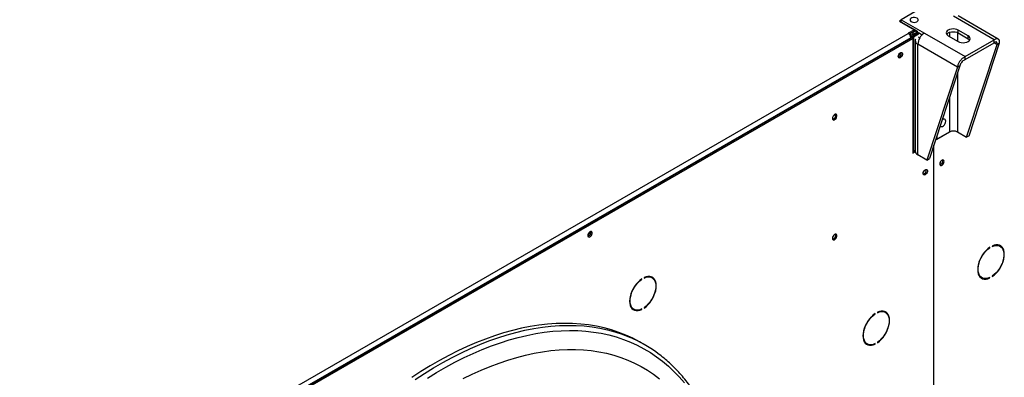
# Model space of a CAD drawing. Units: millimetres. Extents: x 5 to 414, y 3 to 291.
# Drawn here: x 322 to 342, y 149 to 157 of the extents above; entities that cross this region are included whole.
import ezdxf

# ---------------------------------------------------------------- set-up
doc = ezdxf.new("R2010")
doc.units = ezdxf.units.MM

msp = doc.modelspace()

# ---------------------------------------------------------------- linework, layer by layer
at = {"color": 7, "linetype": 'Continuous', "lineweight": 25}
for p, q in [((340.894, 157.237), (340.275, 156.879)), ((340.275, 156.869), (340.24, 156.849)), ((340.24, 156.849), (340.555, 156.667)), ((340.27, 156.835), (340.266, 156.833)), ((340.27, 156.835), (340.275, 156.839)), ((340.27, 156.835), (340.27, 156.831)), ((340.27, 156.835), (340.606, 156.642)), ((340.275, 156.879), (340.767, 156.596)), ((340.275, 156.839), (340.275, 156.879)), ((342.255, 156.451), (341.385, 156.953)), ((342.339, 156.468), (341.483, 156.962)), ((340.555, 156.667), (340.422, 156.591)), ((340.555, 156.636), (340.445, 156.573)), ((340.576, 156.639), (340.519, 156.606)), ((340.519, 156.565), (340.61, 156.618)), ((340.519, 156.606), (340.519, 156.565)), ((340.555, 156.636), (340.555, 156.667)), ((340.606, 156.621), (340.555, 156.651)), ((340.642, 156.607), (340.721, 156.561)), ((341.698, 156.537), (341.486, 156.66)), ((341.486, 156.599), (341.486, 156.66)), ((320.132, 144.873), (340.426, 156.589)), ((320.167, 144.761), (340.496, 156.497)), ((340.479, 156.497), (320.185, 144.781)), ((320.193, 144.745), (340.523, 156.481)), ((340.422, 156.591), (340.426, 156.589)), ((340.479, 156.497), (340.479, 156.486)), ((340.496, 156.497), (340.523, 156.481)), ((340.5, 156.494), (340.517, 156.498)), ((340.624, 156.591), (340.517, 156.529)), ((340.517, 156.529), (340.517, 156.484)), ((340.517, 156.529), (340.535, 156.519)), ((340.523, 156.481), (340.523, 154.042)), ((340.532, 156.543), (340.623, 156.596)), ((340.537, 156.54), (340.532, 156.543)), ((340.535, 156.519), (340.641, 156.58)), ((340.535, 156.519), (340.535, 154.08)), ((340.572, 156.436), (340.572, 154.085)), ((340.624, 156.591), (340.641, 156.58)), ((340.767, 156.596), (341.636, 156.094)), ((341.274, 156.537), (341.486, 156.415)), ((341.486, 156.599), (341.698, 156.476)), ((341.636, 156.094), (342.255, 156.451)), ((341.698, 156.476), (341.698, 156.537)), ((342.255, 156.389), (342.255, 156.451)), ((341.472, 155.87), (340.629, 156.357)), ((340.629, 154.005), (340.629, 156.357)), ((341.636, 156.032), (342.255, 156.389)), ((341.665, 154.379), (342.313, 156.356)), ((341.718, 154.409), (342.366, 156.387)), ((342.313, 156.356), (342.366, 156.387)), ((341.636, 156.032), (341.636, 156.094)), ((341.472, 155.87), (340.823, 153.893)), ((341.525, 155.901), (340.876, 153.924)), ((341.525, 155.901), (341.472, 155.87)), ((341.007, 154.321), (341.301, 154.491)), ((341.015, 154.346), (341.032, 154.336)), ((341.032, 154.336), (341.301, 154.491)), ((341.032, 154.398), (341.032, 154.336)), ((341.47, 154.491), (341.665, 154.379)), ((341.718, 154.409), (341.665, 154.379)), ((340.523, 154.073), (340.572, 154.101)), ((340.535, 154.08), (340.572, 154.101)), ((340.96, 154.18), (340.96, 144.914)), ((340.969, 144.92), (340.969, 154.207)), ((340.523, 154.087), (340.535, 154.08)), ((340.523, 154.042), (340.573, 154.071)), ((340.823, 153.893), (340.629, 154.005)), ((340.823, 153.893), (340.876, 153.924)), ((341.161, 153.88), (341.158, 153.897)), ((342.153, 152.031), (342.161, 152.027)), ((342.161, 152.027), (342.161, 152.037)), ((342.208, 152.064), (342.208, 152.054)), ((342.378, 152.06), (342.352, 152.076)), ((334.808, 151.392), (334.808, 151.382)), ((334.978, 151.389), (334.951, 151.404)), ((341.964, 151.405), (341.991, 151.389)), ((342.151, 151.391), (342.161, 151.386)), ((342.161, 151.386), (342.161, 151.396)), ((342.208, 151.423), (342.208, 151.413)), ((334.752, 151.359), (334.76, 151.355)), ((334.76, 151.355), (334.76, 151.365)), ((334.808, 150.751), (334.808, 150.741)), ((334.564, 150.733), (334.59, 150.717)), ((334.751, 150.72), (334.76, 150.714)), ((334.76, 150.714), (334.76, 150.724)), ((339.713, 150.623), (339.721, 150.618)), ((339.721, 150.618), (339.721, 150.628)), ((339.769, 150.656), (339.769, 150.645)), ((339.939, 150.652), (339.912, 150.667)), ((334.817, 149.965), (334.745, 150.007)), ((339.525, 149.996), (339.551, 149.981)), ((339.711, 149.983), (339.721, 149.977)), ((339.721, 149.977), (339.721, 149.988)), ((339.769, 150.015), (339.769, 150.005))]:
    msp.add_line(p, q, dxfattribs=at)
at = {"color": 8, "linetype": 'Continuous', "lineweight": 25}
for p, q in [((340.51, 156.611), (340.519, 156.606)), ((340.606, 156.642), (340.611, 156.645)), ((341.301, 156.611), (341.301, 156.522)), ((341.47, 156.607), (341.47, 156.424)), ((340.664, 156.594), (340.641, 156.58)), ((340.669, 156.493), (340.646, 156.506)), ((342.255, 156.389), (342.313, 156.356)), ((341.47, 155.735), (341.47, 154.491)), ((341.301, 155.218), (341.301, 154.491)), ((340.567, 154.098), (340.567, 154.098))]:
    msp.add_line(p, q, dxfattribs=at)
at = {"color": 7, "linetype": 'Continuous', "lineweight": 25, "flags": 128}
for points in [[(340.611, 156.91), (340.588, 156.92), (340.56, 156.924), (340.531, 156.924), (340.504, 156.918), (340.483, 156.907), (340.468, 156.893), (340.462, 156.876), (340.465, 156.86), (340.478, 156.845), (340.498, 156.833), (340.524, 156.826), (340.553, 156.824), (340.581, 156.827), (340.606, 156.836), (340.624, 156.848), (340.635, 156.864), (340.636, 156.881), (340.628, 156.896), (340.611, 156.91)], [(341.486, 156.66), (341.455, 156.674), (341.419, 156.682), (341.38, 156.685), (341.341, 156.682), (341.305, 156.674), (341.274, 156.66), (341.25, 156.642), (341.235, 156.621), (341.23, 156.599), (341.235, 156.576), (341.25, 156.555), (341.274, 156.537)], [(341.24, 156.568), (341.25, 156.581), (341.274, 156.599), (341.305, 156.612), (341.341, 156.621), (341.38, 156.624), (341.419, 156.621), (341.455, 156.612), (341.486, 156.599)], [(341.486, 156.415), (341.517, 156.401), (341.553, 156.393), (341.592, 156.39), (341.631, 156.393), (341.667, 156.401), (341.698, 156.415), (341.722, 156.433), (341.737, 156.454), (341.742, 156.476), (341.737, 156.499), (341.722, 156.52), (341.698, 156.537)], [(341.698, 156.476), (341.722, 156.458), (341.733, 156.446)], [(340.212, 156.098), (340.215, 156.119), (340.224, 156.14), (340.237, 156.16), (340.253, 156.175), (340.27, 156.182), (340.285, 156.182), (340.297, 156.175), (340.303, 156.16), (340.303, 156.14), (340.297, 156.119), (340.285, 156.098), (340.27, 156.08), (340.253, 156.069), (340.237, 156.065), (340.224, 156.069), (340.215, 156.08), (340.212, 156.098)], [(338.812, 154.78), (338.816, 154.761), (338.825, 154.749), (338.839, 154.745), (338.857, 154.749), (338.874, 154.761), (338.89, 154.78), (338.902, 154.802), (338.909, 154.825), (338.909, 154.845), (338.902, 154.861), (338.89, 154.869), (338.874, 154.869), (338.857, 154.861), (338.839, 154.845), (338.825, 154.825), (338.816, 154.802), (338.812, 154.78)], [(341.222, 154.719), (341.219, 154.74), (341.209, 154.755), (341.194, 154.763), (341.175, 154.761), (341.155, 154.752), (341.145, 154.744)], [(341.105, 154.62), (341.106, 154.618), (341.118, 154.607), (341.135, 154.604), (341.155, 154.609), (341.175, 154.623), (341.194, 154.643), (341.209, 154.668), (341.219, 154.694), (341.222, 154.719)], [(341.187, 153.864), (341.184, 153.882), (341.175, 153.893), (341.162, 153.897), (341.146, 153.893), (341.129, 153.882), (341.114, 153.864), (341.102, 153.843), (341.096, 153.821), (341.096, 153.802), (341.102, 153.787), (341.114, 153.779), (341.129, 153.779), (341.146, 153.787), (341.162, 153.802), (341.175, 153.822), (341.184, 153.843), (341.187, 153.864)], [(340.742, 153.607), (340.745, 153.628), (340.754, 153.65), (340.767, 153.669), (340.784, 153.684), (340.8, 153.692), (340.816, 153.692), (340.827, 153.684), (340.833, 153.669), (340.833, 153.65), (340.827, 153.628), (340.816, 153.607), (340.8, 153.59), (340.784, 153.578), (340.767, 153.574), (340.754, 153.578), (340.745, 153.59), (340.742, 153.607)], [(341.102, 153.843), (341.111, 153.855), (341.118, 153.869)], [(340.749, 153.639), (340.757, 153.651), (340.764, 153.665)], [(333.612, 152.288), (333.615, 152.27), (333.624, 152.259), (333.637, 152.255), (333.654, 152.259), (333.671, 152.27), (333.686, 152.288), (333.697, 152.309), (333.703, 152.331), (333.703, 152.35), (333.697, 152.365), (333.686, 152.373), (333.671, 152.373), (333.654, 152.365), (333.637, 152.35), (333.624, 152.33), (333.615, 152.309), (333.612, 152.288)], [(338.812, 152.228), (338.816, 152.209), (338.825, 152.197), (338.839, 152.193), (338.857, 152.197), (338.874, 152.21), (338.89, 152.228), (338.902, 152.25), (338.909, 152.273), (338.909, 152.294), (338.902, 152.309), (338.89, 152.318), (338.874, 152.318), (338.857, 152.309), (338.839, 152.294), (338.825, 152.273), (338.816, 152.25), (338.812, 152.228)], [(342.161, 152.037), (342.119, 152.005), (342.079, 151.967), (342.042, 151.924), (342.007, 151.877), (341.976, 151.826), (341.95, 151.773), (341.929, 151.718), (341.914, 151.664), (341.905, 151.612), (341.902, 151.562), (341.905, 151.515), (341.914, 151.473), (341.929, 151.437), (341.95, 151.407), (341.976, 151.384), (342.007, 151.368), (342.042, 151.36), (342.079, 151.361), (342.119, 151.369), (342.161, 151.386)], [(342.161, 151.396), (342.119, 151.38), (342.078, 151.372), (342.04, 151.373), (342.006, 151.382), (341.975, 151.4), (341.95, 151.425), (341.931, 151.458), (341.918, 151.497), (341.911, 151.542), (341.911, 151.592), (341.918, 151.644), (341.931, 151.699), (341.95, 151.754), (341.975, 151.809), (342.006, 151.861), (342.04, 151.91), (342.078, 151.955), (342.119, 151.994), (342.161, 152.027)], [(342.208, 151.413), (342.25, 151.445), (342.29, 151.482), (342.327, 151.525), (342.362, 151.573), (342.393, 151.624), (342.419, 151.677), (342.44, 151.731), (342.455, 151.785), (342.464, 151.838), (342.467, 151.888), (342.464, 151.935), (342.455, 151.977), (342.44, 152.013), (342.419, 152.043), (342.393, 152.066), (342.362, 152.082), (342.327, 152.089), (342.29, 152.089), (342.25, 152.08), (342.208, 152.064)], [(342.208, 152.054), (342.25, 152.07), (342.291, 152.078), (342.329, 152.077), (342.363, 152.068), (342.393, 152.05), (342.419, 152.025), (342.438, 151.992), (342.451, 151.952), (342.458, 151.907), (342.458, 151.858), (342.451, 151.805), (342.438, 151.751), (342.419, 151.695), (342.393, 151.641), (342.363, 151.588), (342.329, 151.539), (342.291, 151.495), (342.25, 151.456), (342.208, 151.423)], [(342.316, 152.09), (342.337, 152.083), (342.352, 152.076)], [(342.408, 152.037), (342.392, 152.058), (342.371, 152.078)], [(334.808, 150.741), (334.849, 150.773), (334.889, 150.811), (334.927, 150.854), (334.961, 150.901), (334.992, 150.952), (335.018, 151.005), (335.039, 151.059), (335.054, 151.113), (335.064, 151.166), (335.067, 151.216), (335.064, 151.263), (335.054, 151.305), (335.039, 151.341), (335.018, 151.371), (334.992, 151.394), (334.961, 151.41), (334.927, 151.417), (334.889, 151.417), (334.849, 151.408), (334.808, 151.392)], [(334.808, 151.382), (334.85, 151.398), (334.89, 151.406), (334.928, 151.405), (334.963, 151.396), (334.993, 151.378), (335.018, 151.353), (335.037, 151.32), (335.051, 151.28), (335.057, 151.235), (335.057, 151.186), (335.051, 151.133), (335.037, 151.079), (335.018, 151.024), (334.993, 150.969), (334.963, 150.917), (334.928, 150.867), (334.89, 150.823), (334.85, 150.784), (334.808, 150.751)], [(334.915, 151.418), (334.936, 151.411), (334.951, 151.404)], [(335.008, 151.365), (334.992, 151.387), (334.97, 151.406)], [(341.964, 151.405), (341.949, 151.415), (341.934, 151.428)], [(334.76, 151.365), (334.719, 151.333), (334.679, 151.296), (334.641, 151.252), (334.606, 151.205), (334.576, 151.154), (334.55, 151.101), (334.529, 151.047), (334.514, 150.993), (334.504, 150.94), (334.501, 150.89), (334.504, 150.843), (334.514, 150.801), (334.529, 150.765), (334.55, 150.735), (334.576, 150.712), (334.606, 150.696), (334.641, 150.689), (334.679, 150.689), (334.719, 150.698), (334.76, 150.714)], [(334.76, 150.724), (334.718, 150.708), (334.678, 150.7), (334.64, 150.701), (334.605, 150.71), (334.575, 150.728), (334.55, 150.753), (334.531, 150.786), (334.517, 150.826), (334.511, 150.871), (334.511, 150.92), (334.517, 150.973), (334.531, 151.027), (334.55, 151.083), (334.575, 151.137), (334.605, 151.19), (334.64, 151.239), (334.678, 151.283), (334.718, 151.322), (334.76, 151.355)], [(334.564, 150.733), (334.548, 150.743), (334.534, 150.757)], [(339.721, 150.628), (339.68, 150.597), (339.64, 150.559), (339.602, 150.516), (339.567, 150.468), (339.537, 150.417), (339.511, 150.364), (339.49, 150.31), (339.475, 150.256), (339.465, 150.203), (339.462, 150.153), (339.465, 150.107), (339.475, 150.065), (339.49, 150.028), (339.511, 149.998), (339.537, 149.975), (339.567, 149.96), (339.602, 149.952), (339.64, 149.953), (339.68, 149.961), (339.721, 149.977)], [(339.721, 149.988), (339.679, 149.971), (339.639, 149.963), (339.601, 149.964), (339.566, 149.974), (339.536, 149.991), (339.511, 150.017), (339.492, 150.05), (339.478, 150.089), (339.472, 150.134), (339.472, 150.184), (339.478, 150.236), (339.492, 150.291), (339.511, 150.346), (339.536, 150.401), (339.566, 150.453), (339.601, 150.502), (339.639, 150.547), (339.679, 150.586), (339.721, 150.618)], [(339.769, 150.005), (339.81, 150.036), (339.85, 150.074), (339.888, 150.117), (339.922, 150.165), (339.953, 150.216), (339.979, 150.269), (340, 150.323), (340.015, 150.377), (340.025, 150.43), (340.028, 150.48), (340.025, 150.526), (340.015, 150.568), (340, 150.605), (339.979, 150.635), (339.953, 150.658), (339.922, 150.673), (339.888, 150.681), (339.85, 150.68), (339.81, 150.672), (339.769, 150.656)], [(339.769, 150.645), (339.811, 150.662), (339.851, 150.67), (339.889, 150.669), (339.924, 150.66), (339.954, 150.642), (339.979, 150.616), (339.998, 150.583), (340.011, 150.544), (340.018, 150.499), (340.018, 150.45), (340.011, 150.397), (339.998, 150.342), (339.979, 150.287), (339.954, 150.233), (339.924, 150.18), (339.889, 150.131), (339.851, 150.086), (339.811, 150.047), (339.769, 150.015)], [(339.876, 150.682), (339.897, 150.675), (339.912, 150.667)], [(339.969, 150.628), (339.953, 150.65), (339.931, 150.67)], [(334.745, 150.007), (334.711, 150.026), (334.568, 150.101), (334.421, 150.168), (334.271, 150.227), (334.116, 150.278), (333.957, 150.321), (333.795, 150.357), (333.629, 150.384), (333.461, 150.403), (333.288, 150.415), (333.113, 150.418), (332.936, 150.413), (332.755, 150.4), (332.573, 150.379), (332.388, 150.35), (332.2, 150.313), (332.012, 150.268), (331.821, 150.215), (331.629, 150.154), (331.436, 150.085), (331.241, 150.009), (331.046, 149.925), (330.85, 149.834), (330.653, 149.735), (330.457, 149.628), (330.26, 149.515), (330.063, 149.394), (329.866, 149.266)], [(339.525, 149.996), (339.509, 150.007), (339.495, 150.02)]]:
    msp.add_lwpolyline(points, dxfattribs=at)
at = {"color": 8, "linetype": 'Continuous', "lineweight": 25, "flags": 128}
for points in [[(329.939, 149.224), (330.135, 149.352), (330.332, 149.473), (330.529, 149.587), (330.726, 149.693), (330.922, 149.792), (331.118, 149.884), (331.313, 149.967), (331.508, 150.044), (331.701, 150.112), (331.893, 150.173), (332.084, 150.226), (332.273, 150.271), (332.46, 150.308), (332.645, 150.337), (332.827, 150.358), (333.008, 150.371), (333.186, 150.376), (333.361, 150.373), (333.533, 150.362), (333.702, 150.342), (333.867, 150.315), (334.029, 150.28), (334.188, 150.237), (334.343, 150.185), (334.494, 150.126), (334.499, 150.124)], [(330.199, 149.253), (330.394, 149.372), (330.589, 149.485), (330.784, 149.59), (330.979, 149.689), (331.173, 149.779), (331.367, 149.862), (331.56, 149.938), (331.751, 150.006), (331.941, 150.066), (332.13, 150.119), (332.317, 150.163), (332.503, 150.2), (332.686, 150.229), (332.867, 150.25), (333.046, 150.262), (333.222, 150.267), (333.396, 150.264), (333.566, 150.253), (333.733, 150.234), (333.898, 150.207), (334.058, 150.172), (334.215, 150.129), (334.369, 150.078), (334.518, 150.02), (334.664, 149.953), (334.805, 149.879), (334.942, 149.798), (335.074, 149.709), (335.202, 149.612), (335.325, 149.509), (335.443, 149.397), (335.556, 149.279), (335.664, 149.154)], [(330.963, 149.242), (331.154, 149.337), (331.345, 149.423), (331.535, 149.503), (331.724, 149.574), (331.912, 149.638), (332.099, 149.694), (332.284, 149.742), (332.467, 149.782), (332.648, 149.814), (332.827, 149.838), (333.004, 149.854), (333.179, 149.862), (333.35, 149.862), (333.519, 149.854), (333.685, 149.837), (333.847, 149.813), (334.006, 149.781), (334.161, 149.741), (334.313, 149.693), (334.461, 149.637), (334.605, 149.573), (334.744, 149.501), (334.879, 149.422), (335.01, 149.335), (335.136, 149.24)]]:
    msp.add_lwpolyline(points, dxfattribs=at)
at = {"color": 7, "linetype": 'Continuous', "lineweight": 25}
for centre, radius, start, end in [((340.564, 156.577), 0.0768, 2.6055, 57.3945), ((340.585, 156.589), 0.0384, 2.6055, 57.3945), ((340.363, 156.491), 0.115, 2.6055, 57.3945), ((340.659, 156.437), 0.0853, 159.3069, 249.4672), ((340.928, 156.343), 0.3, 122.6055, 177.3945), ((340.148, 156.187), 0.102, 309.0461, 350.9593), ((340.193, 156.161), 0.0828, 284.9224, 15.0829), ((340.191, 156.162), 0.0853, 285.9363, 14.0691), ((338.794, 154.847), 0.0891, 284.5918, 15.4136), ((341.385, 154.327), 0.184, 62.6097, 117.3903), ((340.669, 154.095), 0.0981, 185.6948, 245.6253), ((341.078, 153.874), 0.0807, 284.1348, 15.8706), ((340.725, 153.67), 0.0807, 284.1344, 15.871), ((340.722, 153.672), 0.0853, 285.9363, 14.0691), ((341.074, 153.877), 0.0869, 286.3687, 1.4614), ((333.549, 152.377), 0.102, 309.046, 350.9594), ((333.592, 152.352), 0.085, 285.6899, 14.3154), ((333.593, 152.352), 0.0828, 284.9216, 15.0838), ((338.794, 152.295), 0.0891, 284.5918, 15.4136), ((342.03, 151.523), 0.148, 246.9579, 268.8167), ((334.629, 150.851), 0.148, 246.9579, 268.8168), ((333.35, 147.424), 2.935, 53.4903, 66.9647), ((339.59, 150.115), 0.148, 246.9579, 268.8168)]:
    msp.add_arc(centre, radius, start, end, dxfattribs=at)
for points, knots in [([(340.519, 156.606), (340.509, 156.601), (340.49, 156.592), (340.468, 156.573), (340.459, 156.561), (340.457, 156.557)], [0, 0, 0, 0, 0.424375, 0.848778, 1, 1, 1, 1]), ([(340.519, 156.565), (340.513, 156.563), (340.501, 156.559), (340.485, 156.548), (340.474, 156.538), (340.471, 156.533), (340.47, 156.532)], [0, 0, 0, 0, 0.316879, 0.633758, 0.950511, 1, 1, 1, 1]), ([(340.476, 156.517), (340.476, 156.517), (340.481, 156.517), (340.494, 156.521), (340.512, 156.528), (340.524, 156.536), (340.53, 156.542), (340.532, 156.543)], [0, 0, 0, 0, 0.006457, 0.307264, 0.607952, 0.90864, 1, 1, 1, 1]), ([(340.479, 156.491), (340.481, 156.491), (340.484, 156.491), (340.488, 156.492), (340.488, 156.492)], [0, 0, 0, 0, 0.861194, 1, 1, 1, 1]), ([(342.366, 156.387), (342.366, 156.403), (342.367, 156.435), (342.349, 156.465), (342.319, 156.478), (342.286, 156.471), (342.264, 156.456), (342.255, 156.451)], [0, 0, 0, 0, 0.216358, 0.432723, 0.649088, 0.865454, 1, 1, 1, 1]), ([(342.313, 156.356), (342.314, 156.365), (342.316, 156.383), (342.308, 156.401), (342.292, 156.408), (342.273, 156.403), (342.26, 156.393), (342.255, 156.389)], [0, 0, 0, 0, 0.201879, 0.420927, 0.63998, 0.859032, 1, 1, 1, 1]), ([(341.636, 156.094), (341.619, 156.084), (341.584, 156.065), (341.536, 156.016), (341.499, 155.96), (341.478, 155.909), (341.473, 155.881), (341.472, 155.87)], [0, 0, 0, 0, 0.216358, 0.432723, 0.649088, 0.865454, 1, 1, 1, 1]), ([(341.636, 156.032), (341.626, 156.027), (341.603, 156.017), (341.572, 155.989), (341.546, 155.956), (341.531, 155.925), (341.526, 155.908), (341.525, 155.901)], [0, 0, 0, 0, 0.201879, 0.420927, 0.63998, 0.859032, 1, 1, 1, 1]), ([(336.19, 148.381), (336.167, 148.431), (336.12, 148.534), (336.042, 148.683), (335.957, 148.829), (335.868, 148.969), (335.774, 149.102), (335.675, 149.23), (335.571, 149.352), (335.463, 149.467), (335.35, 149.576), (335.232, 149.677), (335.149, 149.745), (335.104, 149.776), (335.102, 149.778)], [0, 0, 0, 0, 0.08674, 0.1777571, 0.2687128, 0.359601, 0.450417, 0.5411575, 0.631821, 0.7224084, 0.8129229, 0.9033707, 0.9937603, 1, 1, 1, 1])]:
    msp.add_open_spline(points, degree=3, knots=knots, dxfattribs=at)

doc.saveas('drawing.dxf')
